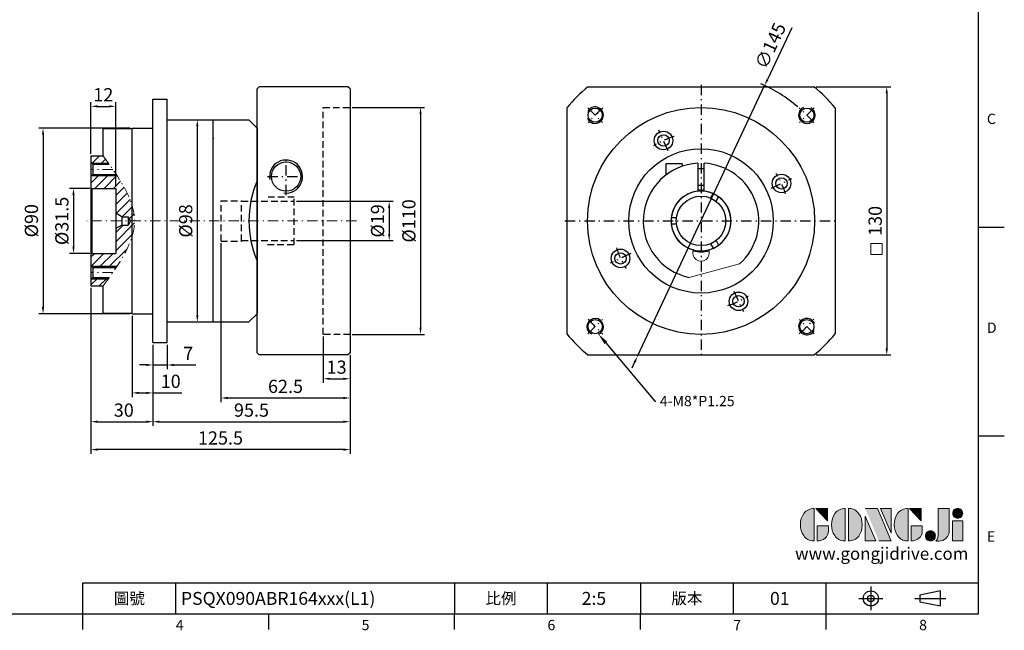
# Model space of a CAD drawing. Units: millimetres. Extents: x 0 to 1520, y 0 to 500.
# Drawn here: x 241 to 718, y 2 to 298 of the extents above; entities that cross this region are included whole.
import ezdxf
from ezdxf import colors
from ezdxf.entities.mleader import LeaderData, LeaderLine
from ezdxf.enums import TextEntityAlignment as Align
from ezdxf.math import Vec2, Vec3

# ---------------------------------------------------------------- set-up
doc = ezdxf.new("R2010")
doc.units = ezdxf.units.MM
for name, pattern in [('CENTER', [250, 100, -50, 50, -50]), ('CENTER2', [9.5, 5, -2, 0.5, -2]), ('HIDDEN2', [4.7625, 3.175, -1.5875])]:
    doc.linetypes.add(name, pattern=pattern)
for name, color, linetype in [('DIM', 4, 'Continuous'), ('Layer 1', 7, 'Continuous'), ('MAIN', 7, 'Continuous'), ('TXT', 4, 'Continuous')]:
    doc.layers.add(name, color=color, linetype=linetype)
for name, color, linetype, lineweight in [('中心', 3, 'CENTER2', 18), ('可見 (ISO)', 7, 'Continuous', 30), ('標註', 4, 'Continuous', 18)]:
    doc.layers.add(name, color=color, linetype=linetype, lineweight=lineweight)
doc.styles.add('ATTDEF', font='txt')
doc.styles.add('mytxt', font='txt.shx', dxfattribs={"bigfont": 'chineset.shx'})
doc.dimstyles.new('X1.6', dxfattribs={"dimscale": 1.6, "dimtxt": 4, "dimasz": 2, "dimexe": 1.25, "dimexo": 0.625, "dimgap": 1, "dimtad": 1, "dimdsep": 46, "dimtxsty": 'mytxt', "dimcen": 0, "dimclrd": 4, "dimclre": 4, "dimclrt": 4, "dimazin": 2, "dimtfac": 1, "dimtmove": 0, "dimatfit": 3, "dimfxl": 0, "dimarcsym": 0})

# ---------------------------------------------------------------- blocks, each defined once
blk = doc.blocks.new('*D5')
at = {"layer": 'Defpoints', "color": 0, "linetype": 'ByBlock'}
for p in [(275.64, 216.26), (266.7, 184.76), (275.64, 184.76)]:
    blk.add_point(p, dxfattribs=at)
at = {"layer": '標註', "color": 4, "linetype": 'ByBlock', "lineweight": -2}
for p, q in [((274.64, 216.26), (264.7, 216.26)), ((266.7, 213.06), (266.7, 187.96)), ((274.64, 184.76), (264.7, 184.76))]:
    blk.add_line(p, q, dxfattribs=at)
at = {"layer": '標註', "color": 4, "linetype": 'ByBlock'}
for points in [[(266.17, 213.06), (267.24, 213.06), (266.7, 216.26)], [(266.17, 187.96), (267.24, 187.96), (266.7, 184.76)]]:
    blk.add_solid(points, dxfattribs=at)
at = {"layer": '標註', "color": 4, "linetype": 'ByBlock', "insert": (261.9, 200.51), "char_height": 6.4, "attachment_point": 5, "rotation": 90, "style": 'mytxt'}
blk.add_mtext('%%C31.5', dxfattribs=at)
blk = doc.blocks.new('*D6')
at = {"layer": 'Defpoints', "color": 0, "linetype": 'ByBlock'}
for p in [(295.14, 245.51), (251.95, 155.51), (295.14, 155.51)]:
    blk.add_point(p, dxfattribs=at)
at = {"layer": '標註', "color": 4, "linetype": 'ByBlock', "lineweight": -2}
for p, q in [((294.14, 245.51), (249.95, 245.51)), ((251.95, 242.31), (251.95, 158.71)), ((294.14, 155.51), (249.95, 155.51))]:
    blk.add_line(p, q, dxfattribs=at)
at = {"layer": '標註', "color": 4, "linetype": 'ByBlock'}
for points in [[(251.42, 242.31), (252.48, 242.31), (251.95, 245.51)], [(251.42, 158.71), (252.48, 158.71), (251.95, 155.51)]]:
    blk.add_solid(points, dxfattribs=at)
at = {"layer": '標註', "color": 4, "linetype": 'ByBlock', "insert": (247.15, 200.61), "char_height": 6.4, "attachment_point": 5, "rotation": 90, "style": 'mytxt'}
blk.add_mtext('%%C90', dxfattribs=at)
blk = doc.blocks.new('*D7')
at = {"layer": 'Defpoints', "color": 0, "linetype": 'ByBlock'}
for p in [(287.14, 256.06), (275.14, 232.01), (287.14, 216.26)]:
    blk.add_point(p, dxfattribs=at)
at = {"layer": '標註', "color": 4, "linetype": 'ByBlock', "lineweight": -2}
for p, q in [((275.14, 233.01), (275.14, 258.06)), ((287.14, 217.26), (287.14, 258.06)), ((278.34, 256.06), (283.94, 256.06))]:
    blk.add_line(p, q, dxfattribs=at)
at = {"layer": '標註', "color": 4, "linetype": 'ByBlock'}
for points in [[(278.34, 256.6), (278.34, 255.53), (275.14, 256.06)], [(283.94, 256.6), (283.94, 255.53), (287.14, 256.06)]]:
    blk.add_solid(points, dxfattribs=at)
at = {"layer": '標註', "color": 4, "linetype": 'ByBlock', "insert": (281.14, 260.86), "char_height": 6.4, "attachment_point": 5, "style": 'mytxt'}
blk.add_mtext('12', dxfattribs=at)
blk = doc.blocks.new('*D8')
at = {"layer": 'Defpoints', "color": 0, "linetype": 'ByBlock'}
for p in [(275.14, 169.01), (305.14, 141.51), (305.14, 103.16)]:
    blk.add_point(p, dxfattribs=at)
at = {"layer": '標註', "color": 4, "linetype": 'ByBlock', "lineweight": -2}
for p, q in [((275.14, 168.01), (275.14, 101.16)), ((305.14, 140.51), (305.14, 101.16)), ((278.34, 103.16), (301.94, 103.16))]:
    blk.add_line(p, q, dxfattribs=at)
at = {"layer": '標註', "color": 4, "linetype": 'ByBlock'}
for points in [[(278.34, 103.69), (278.34, 102.62), (275.14, 103.16)], [(301.94, 103.69), (301.94, 102.62), (305.14, 103.16)]]:
    blk.add_solid(points, dxfattribs=at)
at = {"layer": '標註', "color": 4, "linetype": 'ByBlock', "insert": (291.06, 107.96), "char_height": 6.4, "attachment_point": 5, "style": 'mytxt'}
blk.add_mtext('30', dxfattribs=at)
blk = doc.blocks.new('*D9')
at = {"layer": 'Defpoints', "color": 0, "linetype": 'ByBlock'}
for p in [(295.14, 155.51), (305.14, 141.51), (305.14, 117.13)]:
    blk.add_point(p, dxfattribs=at)
at = {"layer": '標註', "color": 4, "linetype": 'ByBlock', "lineweight": -2}
for p, q in [((295.14, 154.51), (295.14, 115.13)), ((305.14, 140.51), (305.14, 115.13)), ((298.34, 117.13), (301.94, 117.13)), ((305.14, 117.13), (319.12, 117.13))]:
    blk.add_line(p, q, dxfattribs=at)
at = {"layer": '標註', "color": 4, "linetype": 'ByBlock'}
for points in [[(298.34, 117.66), (298.34, 116.6), (295.14, 117.13)], [(301.94, 117.66), (301.94, 116.6), (305.14, 117.13)]]:
    blk.add_solid(points, dxfattribs=at)
at = {"layer": '標註', "color": 4, "linetype": 'ByBlock', "insert": (313.78, 121.93), "char_height": 6.4, "attachment_point": 5, "style": 'mytxt'}
blk.add_mtext('10', dxfattribs=at)
blk = doc.blocks.new('*D10')
at = {"layer": 'Defpoints', "color": 0, "linetype": 'ByBlock'}
for p in [(305.14, 141.51), (312.14, 141.51), (312.14, 130.67)]:
    blk.add_point(p, dxfattribs=at)
at = {"layer": '標註', "color": 4, "linetype": 'ByBlock', "lineweight": -2}
for p, q in [((305.14, 140.51), (305.14, 128.67)), ((312.14, 140.51), (312.14, 128.67)), ((301.94, 130.67), (298.74, 130.67)), ((305.14, 130.67), (312.14, 130.67)), ((315.34, 130.67), (326.01, 130.67))]:
    blk.add_line(p, q, dxfattribs=at)
at = {"layer": '標註', "color": 4, "linetype": 'ByBlock'}
for points in [[(301.94, 131.2), (301.94, 130.14), (305.14, 130.67)], [(315.34, 131.2), (315.34, 130.14), (312.14, 130.67)]]:
    blk.add_solid(points, dxfattribs=at)
at = {"layer": '標註', "color": 4, "linetype": 'ByBlock', "insert": (322.28, 135.47), "char_height": 6.4, "attachment_point": 5, "style": 'mytxt'}
blk.add_mtext('7', dxfattribs=at)
blk = doc.blocks.new('*D11')
at = {"layer": 'Defpoints', "color": 0, "linetype": 'ByBlock'}
for p in [(387.64, 145.51), (400.64, 136.51), (400.64, 123.98)]:
    blk.add_point(p, dxfattribs=at)
at = {"layer": '標註', "color": 4, "linetype": 'ByBlock', "lineweight": -2}
for p, q in [((387.64, 144.51), (387.64, 121.98)), ((400.64, 135.51), (400.64, 121.98)), ((390.84, 123.98), (397.44, 123.98))]:
    blk.add_line(p, q, dxfattribs=at)
at = {"layer": '標註', "color": 4, "linetype": 'ByBlock'}
for points in [[(390.84, 124.51), (390.84, 123.45), (387.64, 123.98)], [(397.44, 124.51), (397.44, 123.45), (400.64, 123.98)]]:
    blk.add_solid(points, dxfattribs=at)
at = {"layer": '標註', "color": 4, "linetype": 'ByBlock', "insert": (394.14, 128.78), "char_height": 6.4, "attachment_point": 5, "style": 'mytxt'}
blk.add_mtext('13', dxfattribs=at)
blk = doc.blocks.new('*D12')
at = {"layer": 'Defpoints', "color": 0, "linetype": 'ByBlock'}
for p in [(338.14, 190.76), (400.64, 136.51), (400.64, 114.67)]:
    blk.add_point(p, dxfattribs=at)
at = {"layer": '標註', "color": 4, "linetype": 'ByBlock', "lineweight": -2}
for p, q in [((338.14, 189.76), (338.14, 112.67)), ((400.64, 135.51), (400.64, 112.67)), ((341.34, 114.67), (397.44, 114.67))]:
    blk.add_line(p, q, dxfattribs=at)
at = {"layer": '標註', "color": 4, "linetype": 'ByBlock'}
for points in [[(341.34, 115.2), (341.34, 114.13), (338.14, 114.67)], [(397.44, 115.2), (397.44, 114.13), (400.64, 114.67)]]:
    blk.add_solid(points, dxfattribs=at)
at = {"layer": '標註', "color": 4, "linetype": 'ByBlock', "insert": (369.39, 119.47), "char_height": 6.4, "attachment_point": 5, "style": 'mytxt'}
blk.add_mtext('62.5', dxfattribs=at)
blk = doc.blocks.new('*D13')
at = {"layer": 'Defpoints', "color": 0, "linetype": 'ByBlock'}
for p in [(305.14, 141.51), (400.64, 136.51), (400.64, 103.16)]:
    blk.add_point(p, dxfattribs=at)
at = {"layer": '標註', "color": 4, "linetype": 'ByBlock', "lineweight": -2}
for p, q in [((305.14, 140.51), (305.14, 101.16)), ((400.64, 135.51), (400.64, 101.16)), ((308.34, 103.16), (397.44, 103.16))]:
    blk.add_line(p, q, dxfattribs=at)
at = {"layer": '標註', "color": 4, "linetype": 'ByBlock'}
for points in [[(308.34, 103.69), (308.34, 102.62), (305.14, 103.16)], [(397.44, 103.69), (397.44, 102.62), (400.64, 103.16)]]:
    blk.add_solid(points, dxfattribs=at)
at = {"layer": '標註', "color": 4, "linetype": 'ByBlock', "insert": (352.89, 107.96), "char_height": 6.4, "attachment_point": 5, "style": 'mytxt'}
blk.add_mtext('95.5', dxfattribs=at)
blk = doc.blocks.new('*D14')
at = {"layer": 'Defpoints', "color": 0, "linetype": 'ByBlock'}
for p in [(275.14, 169.01), (400.64, 136.51), (275.14, 89.65)]:
    blk.add_point(p, dxfattribs=at)
at = {"layer": '標註', "color": 4, "linetype": 'ByBlock', "lineweight": -2}
for p, q in [((275.14, 168.01), (275.14, 87.65)), ((400.64, 135.51), (400.64, 87.65)), ((397.44, 89.65), (278.34, 89.65))]:
    blk.add_line(p, q, dxfattribs=at)
at = {"layer": '標註', "color": 4, "linetype": 'ByBlock'}
for points in [[(278.34, 90.18), (278.34, 89.12), (275.14, 89.65)], [(397.44, 90.18), (397.44, 89.12), (400.64, 89.65)]]:
    blk.add_solid(points, dxfattribs=at)
at = {"layer": '標註', "color": 4, "linetype": 'ByBlock', "insert": (337.89, 94.45), "char_height": 6.4, "attachment_point": 5, "style": 'mytxt'}
blk.add_mtext('125.5', dxfattribs=at)
blk = doc.blocks.new('*D15')
at = {"layer": 'Defpoints', "color": 0, "linetype": 'ByBlock'}
for p in [(323.14, 249.51), (323.14, 151.51), (326.67, 151.51)]:
    blk.add_point(p, dxfattribs=at)
at = {"layer": '標註', "color": 4, "linetype": 'ByBlock', "lineweight": -2}
for p, q in [((324.14, 249.51), (328.67, 249.51)), ((326.67, 246.31), (326.67, 154.71)), ((324.14, 151.51), (328.67, 151.51))]:
    blk.add_line(p, q, dxfattribs=at)
at = {"layer": '標註', "color": 4, "linetype": 'ByBlock'}
for points in [[(326.13, 246.31), (327.2, 246.31), (326.67, 249.51)], [(326.13, 154.71), (327.2, 154.71), (326.67, 151.51)]]:
    blk.add_solid(points, dxfattribs=at)
at = {"layer": '標註', "color": 4, "linetype": 'ByBlock', "insert": (321.87, 200.51), "char_height": 6.4, "attachment_point": 5, "rotation": 90, "style": 'mytxt'}
blk.add_mtext('%%C98', dxfattribs=at)
blk = doc.blocks.new('*D16')
at = {"layer": 'Defpoints', "color": 0, "linetype": 'ByBlock'}
for p in [(373.64, 210.01), (373.64, 191.01), (419.59, 191.01)]:
    blk.add_point(p, dxfattribs=at)
at = {"layer": '標註', "color": 4, "linetype": 'ByBlock', "lineweight": -2}
for p, q in [((374.64, 210.01), (421.59, 210.01)), ((419.59, 206.81), (419.59, 194.21)), ((374.64, 191.01), (421.59, 191.01))]:
    blk.add_line(p, q, dxfattribs=at)
at = {"layer": '標註', "color": 4, "linetype": 'ByBlock'}
for points in [[(419.06, 206.81), (420.13, 206.81), (419.59, 210.01)], [(419.06, 194.21), (420.13, 194.21), (419.59, 191.01)]]:
    blk.add_solid(points, dxfattribs=at)
at = {"layer": '標註', "color": 4, "linetype": 'ByBlock', "insert": (414.79, 200.51), "char_height": 6.4, "attachment_point": 5, "rotation": 90, "style": 'mytxt'}
blk.add_mtext('%%C19', dxfattribs=at)
blk = doc.blocks.new('*D17')
at = {"layer": 'Defpoints', "color": 0, "linetype": 'ByBlock'}
for p in [(400.64, 255.51), (400.64, 145.51), (434.76, 145.51)]:
    blk.add_point(p, dxfattribs=at)
at = {"layer": '標註', "color": 4, "linetype": 'ByBlock', "lineweight": -2}
for p, q in [((401.64, 255.51), (436.76, 255.51)), ((434.76, 252.31), (434.76, 148.71)), ((401.64, 145.51), (436.76, 145.51))]:
    blk.add_line(p, q, dxfattribs=at)
at = {"layer": '標註', "color": 4, "linetype": 'ByBlock'}
for points in [[(434.23, 252.31), (435.3, 252.31), (434.76, 255.51)], [(434.23, 148.71), (435.3, 148.71), (434.76, 145.51)]]:
    blk.add_solid(points, dxfattribs=at)
at = {"layer": '標註', "color": 4, "linetype": 'ByBlock', "insert": (429.96, 200.51), "char_height": 6.4, "attachment_point": 5, "rotation": 90, "style": 'mytxt'}
blk.add_mtext('%%C110', dxfattribs=at)
blk = doc.blocks.new('*D18')
at = {"layer": 'Defpoints', "color": 0, "linetype": 'ByBlock'}
for p in [(625.39, 265.51), (625.39, 135.51), (660.58, 135.51)]:
    blk.add_point(p, dxfattribs=at)
at = {"layer": '標註', "color": 4, "linetype": 'ByBlock', "lineweight": -2}
for p, q in [((626.39, 265.51), (662.58, 265.51)), ((660.58, 262.31), (660.58, 138.71)), ((626.39, 135.51), (662.58, 135.51))]:
    blk.add_line(p, q, dxfattribs=at)
at = {"layer": '標註', "color": 4, "linetype": 'ByBlock'}
for points in [[(660.04, 262.31), (661.11, 262.31), (660.58, 265.51)], [(660.04, 138.71), (661.11, 138.71), (660.58, 135.51)]]:
    blk.add_solid(points, dxfattribs=at)
at = {"layer": '標註', "color": 4, "linetype": 'ByBlock', "insert": (655.78, 200.51), "char_height": 6.4, "attachment_point": 5, "rotation": 90, "style": 'mytxt'}
blk.add_mtext('130', dxfattribs=at)
blk = doc.blocks.new('*D19')
at = {"layer": 'Defpoints', "color": 0, "linetype": 'ByBlock'}
for p in [(601.4, 266.15), (539.83, 134.87)]:
    blk.add_point(p, dxfattribs=at)
at = {"layer": '標註', "color": 4, "linetype": 'ByBlock', "lineweight": -2}
for p, q in [((614.54, 294.16), (602.76, 269.05)), ((539.83, 134.87), (601.4, 266.15)), ((538.48, 131.98), (537.12, 129.08))]:
    blk.add_line(p, q, dxfattribs=at)
blk.add_arc((570.62, 200.51), 72.5, 49.7425, 66.4541, dxfattribs=at)
at = {"layer": '標註', "color": 4, "linetype": 'ByBlock'}
for points in [[(602.28, 269.28), (603.25, 268.82), (601.4, 266.15)], [(537.99, 132.2), (538.96, 131.75), (539.83, 134.87)]]:
    blk.add_solid(points, dxfattribs=at)
at = {"layer": '標註', "color": 4, "linetype": 'ByBlock', "insert": (604.98, 285.09), "char_height": 6.4, "attachment_point": 5, "rotation": 64.8735, "style": 'mytxt'}
blk.add_mtext('∅145', dxfattribs=at)
blk = doc.blocks.new('block 2')
at = {"layer": 'Layer 1'}
h = blk.add_hatch(color=156, dxfattribs=at)
h.dxf.hatch_style = 2
edge = h.paths.add_edge_path()
edge.add_spline(control_points=[(206.71, 249.95), (206.71, 252.39), (207.32, 254.41), (208.54, 256.02), (209.9, 257.78), (211.76, 258.67), (214.12, 258.67), (214.12, 258.67), (214.12, 241.24), (214.12, 241.24), (214.12, 241.24), (213.58, 241.24), (213.58, 241.24), (211.47, 241.24), (209.76, 242.19), (208.45, 244.1), (207.29, 245.79), (206.71, 247.74), (206.71, 249.95)], knot_values=[0, 0, 0, 0, 1, 1, 1, 2, 2, 2, 3, 3, 3, 4, 4, 4, 5, 5, 5, 6, 6, 6, 6], degree=3, periodic=0)
h = blk.add_hatch(color=156, dxfattribs=at)
h.dxf.hatch_style = 2
h.paths.add_polyline_path([(221.19, 258.67), (221.19, 252.1), (214.92, 258.67)])
h = blk.add_hatch(color=156, dxfattribs=at)
h.dxf.hatch_style = 2
edge = h.paths.add_edge_path()
edge.add_spline(control_points=[(223.34, 249.95), (223.34, 252.39), (223.95, 254.41), (225.17, 256.02), (226.53, 257.78), (228.39, 258.67), (230.75, 258.67), (230.75, 258.67), (230.75, 241.24), (230.75, 241.24), (230.75, 241.24), (230.2, 241.24), (230.2, 241.24), (228.07, 241.24), (226.35, 242.19), (225.06, 244.1), (223.91, 245.78), (223.34, 247.73), (223.34, 249.95)], knot_values=[0, 0, 0, 0, 1, 1, 1, 2, 2, 2, 3, 3, 3, 4, 4, 4, 5, 5, 5, 6, 6, 6, 6], degree=3, periodic=0)
h = blk.add_hatch(color=156, dxfattribs=at)
h.dxf.hatch_style = 2
edge = h.paths.add_edge_path()
edge.add_spline(control_points=[(232.38, 258.67), (232.38, 258.67), (232.93, 258.67), (232.93, 258.67), (235.03, 258.67), (236.74, 257.72), (238.05, 255.81), (239.21, 254.12), (239.79, 252.17), (239.79, 249.95), (239.79, 247.51), (239.18, 245.49), (237.96, 243.89), (236.6, 242.12), (234.74, 241.24), (232.38, 241.24), (232.38, 241.24), (232.38, 258.67), (232.38, 258.67)], knot_values=[0, 0, 0, 0, 1, 1, 1, 2, 2, 2, 3, 3, 3, 4, 4, 4, 5, 5, 5, 6, 6, 6, 6], degree=3, periodic=0)
h = blk.add_hatch(color=156, dxfattribs=at)
h.dxf.hatch_style = 2
edge = h.paths.add_edge_path()
edge.add_spline(control_points=[(241.44, 258.67), (241.44, 258.67), (247.98, 258.67), (247.98, 258.67), (248.74, 257.05), (255.32, 241.24), (255.32, 241.24), (255.32, 241.24), (248.78, 241.24), (248.78, 241.24)], knot_values=[0, 0, 0, 0, 0.352778, 0.352778, 0.352778, 0.705556, 0.705556, 0.705556, 1.058333, 1.058333, 1.058333, 1.058333], degree=3, periodic=0)
edge.add_line((248.78, 241.24), (241.44, 258.67))
h = blk.add_hatch(color=156, dxfattribs=at)
h.dxf.hatch_style = 2
h.paths.add_polyline_path([(255.32, 258.67), (255.32, 245.36), (249.6, 258.67)])
h = blk.add_hatch(color=156, dxfattribs=at)
h.dxf.hatch_style = 2
edge = h.paths.add_edge_path()
edge.add_spline(control_points=[(256.94, 249.95), (256.94, 252.39), (257.55, 254.41), (258.77, 256.02), (260.13, 257.78), (261.99, 258.67), (264.35, 258.67), (264.35, 258.67), (264.35, 241.24), (264.35, 241.24), (264.35, 241.24), (263.8, 241.24), (263.8, 241.24), (261.7, 241.24), (259.99, 242.19), (258.68, 244.1), (257.52, 245.79), (256.94, 247.74), (256.94, 249.95)], knot_values=[0, 0, 0, 0, 1, 1, 1, 2, 2, 2, 3, 3, 3, 4, 4, 4, 5, 5, 5, 6, 6, 6, 6], degree=3, periodic=0)
h = blk.add_hatch(color=156, dxfattribs=at)
h.dxf.hatch_style = 2
h.paths.add_polyline_path([(271.42, 258.67), (271.42, 252.1), (265.15, 258.67)])
h = blk.add_hatch(color=156, dxfattribs=at)
h.dxf.hatch_style = 2
edge = h.paths.add_edge_path()
edge.add_spline(control_points=[(279.19, 241.24), (279.6, 241.56), (279.91, 241.96), (280.11, 242.43), (280.32, 242.9), (280.42, 243.42), (280.42, 243.98), (280.42, 243.98), (280.42, 258.67), (280.42, 258.67), (280.42, 258.67), (286.42, 258.67), (286.42, 258.67), (286.42, 258.67), (286.42, 246.68), (286.42, 246.68), (286.42, 245.22), (285.86, 243.93), (284.76, 242.81), (283.65, 241.69), (282.37, 241.12), (280.93, 241.12), (280.64, 241.12), (280.35, 241.13), (280.06, 241.15), (279.77, 241.16), (279.48, 241.19), (279.19, 241.24)], knot_values=[0, 0, 0, 0, 1, 1, 1, 2, 2, 2, 3, 3, 3, 4, 4, 4, 5, 5, 5, 6, 6, 6, 7, 7, 7, 8, 8, 8, 9, 9, 9, 9], degree=3, periodic=0)
h = blk.add_hatch(color=156, dxfattribs=at)
h.dxf.hatch_style = 2
edge = h.paths.add_edge_path()
edge.add_spline(control_points=[(293.62, 256.03), (293.62, 255.21), (293.36, 254.57), (292.84, 254.1), (292.32, 253.63), (291.7, 253.4), (290.98, 253.4), (290.25, 253.4), (289.62, 253.63), (289.1, 254.1), (288.58, 254.57), (288.32, 255.22), (288.32, 256.06), (288.32, 256.92), (288.58, 257.57), (289.09, 258.02), (289.6, 258.47), (290.23, 258.7), (290.98, 258.7), (291.7, 258.7), (292.32, 258.46), (292.84, 257.99), (293.36, 257.53), (293.62, 256.87), (293.62, 256.03)], knot_values=[0, 0, 0, 0, 1, 1, 1, 2, 2, 2, 3, 3, 3, 4, 4, 4, 5, 5, 5, 6, 6, 6, 7, 7, 7, 8, 8, 8, 8], degree=3, periodic=0)
h = blk.add_hatch(color=156, dxfattribs=at)
h.dxf.hatch_style = 2
h.paths.add_polyline_path([(241.44, 254.52), (247.15, 241.24), (241.44, 241.24)])
h = blk.add_hatch(color=156, dxfattribs=at)
h.dxf.hatch_style = 2
edge = h.paths.add_edge_path()
edge.add_spline(control_points=[(215.75, 249.38), (215.75, 249.38), (221.74, 249.38), (221.74, 249.38), (221.74, 249.38), (221.74, 246.67), (221.74, 246.67), (221.74, 245.03), (221.14, 243.7), (219.93, 242.68), (218.81, 241.72), (217.41, 241.24), (215.75, 241.24), (215.75, 241.24), (215.75, 249.38), (215.75, 249.38)], knot_values=[0, 0, 0, 0, 1, 1, 1, 2, 2, 2, 3, 3, 3, 4, 4, 4, 5, 5, 5, 5], degree=3, periodic=0)
h = blk.add_hatch(color=156, dxfattribs=at)
h.dxf.hatch_style = 2
edge = h.paths.add_edge_path()
edge.add_spline(control_points=[(265.97, 249.38), (265.97, 249.38), (271.97, 249.38), (271.97, 249.38), (271.97, 249.38), (271.97, 246.67), (271.97, 246.67), (271.97, 245.03), (271.36, 243.7), (270.16, 242.68), (269.03, 241.72), (267.63, 241.24), (265.97, 241.24), (265.97, 241.24), (265.97, 249.38), (265.97, 249.38)], knot_values=[0, 0, 0, 0, 1, 1, 1, 2, 2, 2, 3, 3, 3, 4, 4, 4, 5, 5, 5, 5], degree=3, periodic=0)
h = blk.add_hatch(color=156, dxfattribs=at)
h.dxf.hatch_style = 2
h.paths.add_polyline_path([(288.18, 252.09), (293.79, 252.09), (293.79, 241.35), (288.18, 241.35)])
h = blk.add_hatch(color=156, dxfattribs=at)
h.dxf.hatch_style = 2
edge = h.paths.add_edge_path()
edge.add_spline(control_points=[(279, 243.96), (279, 243.18), (278.76, 242.54), (278.27, 242.05), (277.78, 241.57), (277.14, 241.32), (276.35, 241.32), (275.57, 241.32), (274.93, 241.57), (274.44, 242.05), (273.95, 242.54), (273.7, 243.19), (273.7, 243.98), (273.7, 244.77), (273.95, 245.4), (274.44, 245.89), (274.93, 246.38), (275.57, 246.62), (276.35, 246.62), (277.14, 246.62), (277.78, 246.38), (278.27, 245.89), (278.76, 245.4), (279, 244.76), (279, 243.96)], knot_values=[0, 0, 0, 0, 1, 1, 1, 2, 2, 2, 3, 3, 3, 4, 4, 4, 5, 5, 5, 6, 6, 6, 7, 7, 7, 8, 8, 8, 8], degree=3, periodic=0)
at = {"layer": 'Layer 1', "color": 156, "lineweight": 0}
for points in [[(221.19, 258.67), (221.19, 252.1), (214.92, 258.67), (221.19, 258.67)], [(255.32, 258.67), (255.32, 245.36), (249.6, 258.67), (255.32, 258.67)], [(271.42, 258.67), (271.42, 252.1), (265.15, 258.67), (271.42, 258.67)], [(241.44, 254.52), (247.15, 241.24), (241.44, 241.24), (241.44, 254.52)], [(288.18, 252.09), (293.79, 252.09), (293.79, 241.35), (288.18, 241.35), (288.18, 252.09)]]:
    blk.add_lwpolyline(points, dxfattribs=at)
for points, knots in [([(206.71, 249.95), (206.71, 252.39), (207.32, 254.41), (208.54, 256.02), (209.9, 257.78), (211.76, 258.67), (214.12, 258.67), (214.12, 258.67), (214.12, 241.24), (214.12, 241.24), (214.12, 241.24), (213.58, 241.24), (213.58, 241.24), (211.47, 241.24), (209.76, 242.19), (208.45, 244.1), (207.29, 245.79), (206.71, 247.74), (206.71, 249.95)], [0, 0, 0, 0, 1, 1, 1, 2, 2, 2, 3, 3, 3, 4, 4, 4, 5, 5, 5, 6, 6, 6, 6]), ([(223.34, 249.95), (223.34, 252.39), (223.95, 254.41), (225.17, 256.02), (226.53, 257.78), (228.39, 258.67), (230.75, 258.67), (230.75, 258.67), (230.75, 241.24), (230.75, 241.24), (230.75, 241.24), (230.2, 241.24), (230.2, 241.24), (228.07, 241.24), (226.35, 242.19), (225.06, 244.1), (223.91, 245.78), (223.34, 247.73), (223.34, 249.95)], [0, 0, 0, 0, 1, 1, 1, 2, 2, 2, 3, 3, 3, 4, 4, 4, 5, 5, 5, 6, 6, 6, 6]), ([(232.38, 258.67), (232.38, 258.67), (232.93, 258.67), (232.93, 258.67), (235.03, 258.67), (236.74, 257.72), (238.05, 255.81), (239.21, 254.12), (239.79, 252.17), (239.79, 249.95), (239.79, 247.51), (239.18, 245.49), (237.96, 243.89), (236.6, 242.12), (234.74, 241.24), (232.38, 241.24), (232.38, 241.24), (232.38, 258.67), (232.38, 258.67)], [0, 0, 0, 0, 1, 1, 1, 2, 2, 2, 3, 3, 3, 4, 4, 4, 5, 5, 5, 6, 6, 6, 6]), ([(241.44, 258.67), (241.44, 258.67), (247.98, 258.67), (247.98, 258.67), (248.74, 257.05), (255.32, 241.24), (255.32, 241.24), (255.32, 241.24), (248.78, 241.24), (248.78, 241.24)], [0, 0, 0, 0, 1, 1, 1, 2, 2, 2, 3, 3, 3, 3]), ([(256.94, 249.95), (256.94, 252.39), (257.55, 254.41), (258.77, 256.02), (260.13, 257.78), (261.99, 258.67), (264.35, 258.67), (264.35, 258.67), (264.35, 241.24), (264.35, 241.24), (264.35, 241.24), (263.8, 241.24), (263.8, 241.24), (261.7, 241.24), (259.99, 242.19), (258.68, 244.1), (257.52, 245.79), (256.94, 247.74), (256.94, 249.95)], [0, 0, 0, 0, 1, 1, 1, 2, 2, 2, 3, 3, 3, 4, 4, 4, 5, 5, 5, 6, 6, 6, 6]), ([(279.19, 241.24), (279.6, 241.56), (279.91, 241.96), (280.11, 242.43), (280.32, 242.9), (280.42, 243.42), (280.42, 243.98), (280.42, 243.98), (280.42, 258.67), (280.42, 258.67), (280.42, 258.67), (286.42, 258.67), (286.42, 258.67), (286.42, 258.67), (286.42, 246.68), (286.42, 246.68), (286.42, 245.22), (285.86, 243.93), (284.76, 242.81), (283.65, 241.69), (282.37, 241.12), (280.93, 241.12), (280.64, 241.12), (280.35, 241.13), (280.06, 241.15), (279.77, 241.16), (279.48, 241.19), (279.19, 241.24)], [0, 0, 0, 0, 1, 1, 1, 2, 2, 2, 3, 3, 3, 4, 4, 4, 5, 5, 5, 6, 6, 6, 7, 7, 7, 8, 8, 8, 9, 9, 9, 9]), ([(293.62, 256.03), (293.62, 255.21), (293.36, 254.57), (292.84, 254.1), (292.32, 253.63), (291.7, 253.4), (290.98, 253.4), (290.25, 253.4), (289.62, 253.63), (289.1, 254.1), (288.58, 254.57), (288.32, 255.22), (288.32, 256.06), (288.32, 256.92), (288.58, 257.57), (289.09, 258.02), (289.6, 258.47), (290.23, 258.7), (290.98, 258.7), (291.7, 258.7), (292.32, 258.46), (292.84, 257.99), (293.36, 257.53), (293.62, 256.87), (293.62, 256.03)], [0, 0, 0, 0, 1, 1, 1, 2, 2, 2, 3, 3, 3, 4, 4, 4, 5, 5, 5, 6, 6, 6, 7, 7, 7, 8, 8, 8, 8]), ([(215.75, 249.38), (215.75, 249.38), (221.74, 249.38), (221.74, 249.38), (221.74, 249.38), (221.74, 246.67), (221.74, 246.67), (221.74, 245.03), (221.14, 243.7), (219.93, 242.68), (218.81, 241.72), (217.41, 241.24), (215.75, 241.24), (215.75, 241.24), (215.75, 249.38), (215.75, 249.38)], [0, 0, 0, 0, 1, 1, 1, 2, 2, 2, 3, 3, 3, 4, 4, 4, 5, 5, 5, 5]), ([(265.97, 249.38), (265.97, 249.38), (271.97, 249.38), (271.97, 249.38), (271.97, 249.38), (271.97, 246.67), (271.97, 246.67), (271.97, 245.03), (271.36, 243.7), (270.16, 242.68), (269.03, 241.72), (267.63, 241.24), (265.97, 241.24), (265.97, 241.24), (265.97, 249.38), (265.97, 249.38)], [0, 0, 0, 0, 1, 1, 1, 2, 2, 2, 3, 3, 3, 4, 4, 4, 5, 5, 5, 5]), ([(279, 243.96), (279, 243.18), (278.76, 242.54), (278.27, 242.05), (277.78, 241.57), (277.14, 241.32), (276.35, 241.32), (275.57, 241.32), (274.93, 241.57), (274.44, 242.05), (273.95, 242.54), (273.7, 243.19), (273.7, 243.98), (273.7, 244.77), (273.95, 245.4), (274.44, 245.89), (274.93, 246.38), (275.57, 246.62), (276.35, 246.62), (277.14, 246.62), (277.78, 246.38), (278.27, 245.89), (278.76, 245.4), (279, 244.76), (279, 243.96)], [0, 0, 0, 0, 1, 1, 1, 2, 2, 2, 3, 3, 3, 4, 4, 4, 5, 5, 5, 6, 6, 6, 7, 7, 7, 8, 8, 8, 8])]:
    blk.add_open_spline(points, degree=3, knots=knots, dxfattribs=at)
blk = doc.blocks.new('GJA420')
at = {"color": 0}
for p, q in [((275, 0), (275, 192)), ((275, 75), (280, 75)), ((275, 34.5), (280, 34.5)), ((101.5, 6), (275, 6)), ((101.5, 0), (101.5, 6)), ((119.5, 0), (119.5, 6)), ((173.5, 6), (173.5, 0)), ((173.5, 6), (173.5, 0)), ((191.5, 0), (191.5, 6)), ((209.5, 6), (209.5, 0)), ((209.5, 6), (209.5, 0)), ((227.5, 6), (227.5, 0)), ((245.5, 0), (245.5, 6)), ((0, 0), (275, 0)), ((101.5, -3), (101.5, 0)), ((137.5, -3), (137.5, 0)), ((173.5, -3), (173.5, 0)), ((209.5, -3), (209.5, 0)), ((245.5, -3), (245.5, 0))]:
    blk.add_line(p, q, dxfattribs=at)
at = {"color": 1, "linetype": 'CENTER', "ltscale": 2}
for p, q in [((254.15, 5.3), (254.15, 0.7)), ((251.85, 3), (256.45, 3)), ((262.65, 3), (268.65, 3))]:
    blk.add_line(p, q, dxfattribs=at)
at = {"color": 0}
blk.add_lwpolyline([(263.65, 3.65), (263.65, 2.35), (267.65, 1.54), (267.65, 4.46)], close=True, dxfattribs=at)
for radius in [1.46, 0.645]:
    blk.add_circle((254.15, 3), radius, dxfattribs=at)
at = {"layer": 'DIM'}
blk.add_line((199.5, 0), (199.5, 0), dxfattribs=at)
at = {"layer": 'MAIN', "xscale": 0.3616442767764058, "yscale": 0.3616442767764058, "zscale": 0.3616442767764058}
blk.add_blockref('block 2', (165.75, -73.1), dxfattribs=at)
at = {"color": 0}
for s, p in [('C', (276.63, 95)), ('D', (276.63, 54.5)), ('E', (276.63, 14)), ('4', (119.5, -3.16)), ('5', (155.5, -3.16)), ('6', (191.5, -3.16)), ('7', (227.5, -3.16)), ('8', (263.5, -3.16))]:
    blk.add_text(s, height=2, dxfattribs=at).set_placement(p)
at = {"color": 0, "char_height": 2.2, "attachment_point": 5}
for s, insert, width in [('\\f標楷體|b0|i0|c136|p65;圖號', (110.5, 3), 7), ('{\\fDFKai-SB|b0|i0|c136|p65;比例}', (182.5, 3), 7), ('\\f標楷體|b0|i0|c136|p65;版本', (218.5, 3), 8)]:
    blk.add_mtext(s, dxfattribs=dict(at, insert=insert, width=width))
at = {"color": 4, "style": 'ATTDEF'}
blk.add_attdef('料號', text='', height=2.5, dxfattribs=at).set_placement((120.5, 3), align=Align.MIDDLE_LEFT)
for tag, p in [('比例', (200.5, 3)), ('版本', (236.5, 3))]:
    blk.add_attdef(tag, text='', height=2.5, dxfattribs=at).set_placement(p, align=Align.MIDDLE_CENTER)
at = {"layer": 'TXT', "color": 0, "insert": (256.25, 11.68), "char_height": 2.4, "width": 29.3258, "attachment_point": 5}
blk.add_mtext('{\\fTimes New Roman|b0|i0|c0|p18;\\C256;www.gongjidrive.com}', dxfattribs=at)

msp = doc.modelspace()

# ---------------------------------------------------------------- hatches: boundary and pattern name
at = {"layer": 'DIM'}
h = msp.add_hatch(dxfattribs=at)
h.set_pattern_fill('ANSI31', color=256, angle=180)
h.set_pattern_definition([(225, (396.663, 394.2597), (2.245064, -2.245064), [])])
h.paths.add_polyline_path([(303.426, 224.066), (307.76, 224.066), (307.76, 221.066), (303.426, 221.066)], flags=24)
h.paths.add_polyline_path([(312.78, 224.066), (319.113, 224.066), (319.113, 221.066), (312.78, 221.066)], flags=24)
h.paths.add_polyline_path([(281.652, 231.306), (281.143, 232.014), (275.143, 232.014), (275.143, 228.973), (275.601, 228.514), (283.649, 228.514), (283.174, 229.183), (282.668, 229.891), (282.16, 230.598)])
h.paths.add_polyline_path([(296.242, 200.514), (296.242, 200.868), (296.219, 201.576), (296.174, 202.284), (296.108, 202.992), (296.021, 203.7), (295.913, 204.407), (295.785, 205.115), (295.637, 205.823), (295.471, 206.531), (295.286, 207.239), (295.083, 207.947), (294.862, 208.655), (294.625, 209.362), (294.371, 210.07), (294.101, 210.778), (293.815, 211.486), (293.515, 212.194), (293.201, 212.902), (292.872, 213.61), (292.53, 214.317), (292.175, 215.025), (291.808, 215.733), (291.43, 216.441), (291.039, 217.149), (290.638, 217.857), (290.227, 218.565), (289.806, 219.273), (289.376, 219.98), (288.937, 220.688), (288.489, 221.396), (288.034, 222.104), (287.767, 222.514), (275.601, 222.514), (275.143, 222.056), (275.143, 216.764), (275.643, 216.264), (287.143, 216.264), (287.143, 204.246), (290.143, 202.514), (293.143, 202.514), (294.298, 200.514)])
h.paths.add_polyline_path([(287.767, 178.514), (288.034, 178.924), (288.489, 179.632), (288.937, 180.34), (289.376, 181.048), (289.806, 181.756), (290.227, 182.464), (290.638, 183.171), (291.039, 183.879), (291.43, 184.587), (291.808, 185.295), (292.175, 186.003), (292.53, 186.711), (292.872, 187.419), (293.201, 188.126), (293.515, 188.834), (293.815, 189.542), (294.101, 190.25), (294.371, 190.958), (294.625, 191.666), (294.862, 192.374), (295.083, 193.082), (295.286, 193.789), (295.471, 194.497), (295.637, 195.205), (295.785, 195.913), (295.913, 196.621), (296.021, 197.329), (296.108, 198.037), (296.174, 198.744), (296.219, 199.452), (296.242, 200.16), (296.242, 200.514), (294.298, 200.514), (293.143, 198.514), (290.143, 198.514), (287.143, 196.782), (287.143, 184.764), (275.643, 184.764), (275.143, 184.264), (275.143, 178.973), (275.601, 178.514)])
h.paths.add_polyline_path([(283.174, 171.846), (283.65, 172.514), (275.602, 172.514), (275.143, 172.056), (275.143, 169.014), (281.143, 169.014), (281.652, 169.722), (282.16, 170.43), (282.668, 171.138)])

# ---------------------------------------------------------------- linework, layer by layer
at = {"color": 0, "linetype": 'Continuous'}
for p, q in [((356.643, 265.514), (355.643, 264.514)), ((355.643, 136.514), (355.643, 264.514)), ((399.643, 265.514), (356.643, 265.514)), ((400.643, 264.514), (399.643, 265.514)), ((400.643, 264.514), (400.643, 136.514)), ((515.848, 265.514), (625.392, 265.514)), ((505.62, 255.286), (505.62, 145.742)), ((635.62, 255.286), (635.62, 145.742)), ((356.643, 135.514), (355.643, 136.514)), ((399.643, 135.514), (356.643, 135.514)), ((400.643, 136.514), (399.643, 135.514)), ((515.848, 135.514), (625.392, 135.514))]:
    msp.add_line(p, q, dxfattribs=at)
at = {"color": 3, "linetype": 'CENTER2'}
for p, q in [((570.62, 266.514), (570.62, 134.514)), ((504.62, 200.514), (636.62, 200.514))]:
    msp.add_line(p, q, dxfattribs=at)
at = {"color": 0, "lineweight": 25}
for p, q in [((305.143, 141.514), (305.143, 259.514)), ((305.143, 259.514), (312.143, 259.514)), ((312.143, 141.514), (312.143, 259.514)), ((312.143, 249.514), (334.143, 249.514)), ((334.143, 249.514), (334.143, 151.514)), ((334.143, 249.514), (351.643, 249.514)), ((334.143, 249.514), (334.143, 151.514)), ((355.643, 245.514), (351.643, 249.514)), ((281.143, 232.014), (281.143, 245.264)), ((281.143, 245.264), (295.143, 245.264)), ((295.143, 155.514), (295.143, 245.514)), ((295.143, 245.514), (305.143, 245.514)), ((275.143, 232.014), (275.143, 169.014)), ((275.143, 232.014), (281.143, 232.014)), ((276.143, 227.973), (275.143, 228.973)), ((276.143, 227.973), (276.143, 224.335)), ((276.143, 227.973), (284.033, 227.973)), ((276.143, 224.335), (276.143, 223.056)), ((276.143, 223.056), (275.143, 222.056)), ((276.143, 223.056), (287.412, 223.056)), ((275.643, 216.264), (275.143, 216.764)), ((275.643, 216.264), (275.643, 184.764)), ((275.643, 216.264), (287.143, 216.264)), ((287.143, 216.264), (287.143, 212.814)), ((287.143, 212.814), (287.143, 188.214)), ((290.143, 202.514), (287.143, 204.246)), ((290.143, 202.514), (290.143, 198.514)), ((290.143, 202.514), (293.143, 202.514)), ((293.143, 202.514), (293.143, 198.514)), ((294.298, 200.514), (293.143, 202.514)), ((294.298, 200.514), (293.143, 198.514)), ((290.143, 198.514), (287.143, 196.782)), ((290.143, 198.514), (293.143, 198.514)), ((287.143, 188.214), (287.143, 184.764)), ((275.643, 184.764), (275.143, 184.264)), ((275.643, 184.764), (287.143, 184.764)), ((276.143, 177.973), (275.143, 178.973)), ((276.143, 177.973), (276.143, 174.335)), ((276.143, 177.973), (287.412, 177.973)), ((276.143, 173.056), (275.143, 172.056)), ((276.143, 174.335), (276.143, 173.056)), ((276.143, 173.056), (284.033, 173.056)), ((275.143, 169.014), (281.143, 169.014)), ((281.143, 155.764), (281.143, 169.014)), ((281.143, 155.764), (295.143, 155.764)), ((295.143, 155.514), (305.143, 155.514)), ((355.643, 155.514), (351.643, 151.514)), ((312.143, 151.514), (334.143, 151.514)), ((334.143, 151.514), (351.643, 151.514)), ((305.143, 141.514), (312.143, 141.514))]:
    msp.add_line(p, q, dxfattribs=at)
at = {"color": 1, "linetype": 'HIDDEN2'}
for p, q in [((387.643, 145.514), (387.643, 255.514)), ((387.643, 255.514), (400.643, 255.514)), ((338.143, 190.764), (338.143, 210.264)), ((338.143, 210.264), (348.143, 210.264)), ((348.143, 190.764), (348.143, 210.264)), ((348.143, 210.014), (373.643, 210.014)), ((338.143, 190.764), (348.143, 190.764)), ((348.143, 191.014), (373.643, 191.014)), ((400.643, 145.514), (387.643, 145.514))]:
    msp.add_line(p, q, dxfattribs=at)
at = {"color": 0, "linetype": 'CENTER2'}
for p, q in [((515.819, 255.315), (522.89, 248.244)), ((625.421, 255.315), (618.349, 248.244)), ((554.772, 234.501), (550.123, 244.47)), ((369.643, 213.014), (369.643, 231.014)), ((360.643, 222.014), (378.643, 222.014)), ((604.606, 216.362), (614.576, 221.011)), ((536.633, 184.666), (526.664, 180.017)), ((586.468, 166.528), (591.117, 156.558)), ((515.819, 145.713), (522.89, 152.784)), ((625.421, 145.713), (618.349, 152.784))]:
    msp.add_line(p, q, dxfattribs=at)
for p, q in [((355.643, 245.514), (355.643, 155.514)), ((561.52, 228.255), (553.59, 228.255)), ((553.59, 228.255), (553.59, 222.74)), ((561.52, 228.255), (561.52, 226.994)), ((569.12, 228.474), (569.12, 214.936)), ((572.12, 225.705), (569.12, 225.705)), ((572.12, 214.936), (572.12, 228.474)), ((572.12, 217.705), (569.12, 217.705)), ((575.274, 211.575), (576.532, 213.754)), ((577.872, 210.075), (579.13, 212.254)), ((558.714, 202.014), (556.198, 202.014)), ((558.714, 199.014), (556.198, 199.014)), ((577.872, 190.953), (579.13, 188.774)), ((545.389, 188.372), (545.356, 188.353)), ((575.274, 189.453), (576.532, 187.274)), ((547.456, 184.716), (547.489, 184.735))]:
    msp.add_line(p, q)
at = {"color": 62}
for p, q in [((334.143, 241.014), (334.643, 240.514)), ((355.643, 224.014), (355.643, 177.014))]:
    msp.add_line(p, q, dxfattribs=at)
at = {"color": 0, "linetype": 'Continuous'}
for centre, radius in [((570.62, 200.514), 55), ((519.355, 251.779), 3.425), ((621.885, 251.779), 3.425), ((552.447, 239.485), 4.5), ((552.447, 239.485), 2.75), ((570.62, 200.514), 35), ((609.591, 218.687), 4.5), ((609.591, 218.687), 2.75), ((531.649, 182.342), 4.5), ((531.649, 182.342), 2.75), ((588.792, 161.543), 4.5), ((588.792, 161.543), 2.75), ((519.355, 149.249), 3.425), ((621.885, 149.249), 3.425)]:
    msp.add_circle(centre, radius, dxfattribs=at)
at = {"color": 0}
msp.add_circle((369.643, 222.014), 7.1, dxfattribs=at)
msp.add_circle((570.62, 200.514), 12)
at = {"color": 0, "linetype": 'Continuous'}
for start, end in [(130.11917, 139.88083), (40.11917, 49.88083), (220.11917, 229.88083), (310.11917, 319.88083)]:
    msp.add_arc((570.62, 200.514), 85, start, end, dxfattribs=at)
at = {"color": 0}
for centre, radius, start, end in [((519.355, 251.779), 4, 203.65593, 152.29838), ((621.885, 251.779), 4, 113.65593, 62.29838), ((369.643, 222.014), 8, 262.13765, 190.72067), ((570.62, 200.514), 14.5, 95.93777, 255.15659), ((570.62, 200.514), 14.5, 284.84341, 84.06223), ((519.355, 149.249), 4, 293.65593, 242.29838), ((621.885, 149.249), 4, 23.65593, 332.29838)]:
    msp.add_arc(centre, radius, start, end, dxfattribs=at)
at = {"color": 0, "linetype": 'CENTER2'}
for radius, start, end in [(72.5, 131.04778, 138.95222), (72.5, 41.04778, 48.95222), (43, 107.66647, 122.33353), (43, 17.66647, 32.33353), (43, 197.66647, 212.33353), (43, 287.66647, 302.33353), (72.5, 221.04778, 228.95222), (72.5, 311.04778, 318.95222)]:
    msp.add_arc((570.62, 200.514), radius, start, end, dxfattribs=at)
for radius, start, end in [(28, 93.07089, 258.2345), (28, 311.7655, 86.92911), (14.5, 65.93777, 174.06223), (15, 84.26083, 95.73917), (14.5, 305.93777, 54.06223), (14.5, 185.93777, 294.06223), (15, 255.04505, 284.95495)]:
    msp.add_arc((570.62, 200.514), radius, start, end)
at = {"color": 0, "lineweight": 25}
msp.add_arc((400.643, 200.514), 49, 156.68855, 203.31145, dxfattribs=at)
at = {"layer": 'DIM'}
for p, q in [((275.601, 228.514), (283.65, 228.514)), ((275.601, 222.514), (287.768, 222.514)), ((275.601, 178.514), (287.768, 178.514)), ((275.601, 172.514), (283.65, 172.514))]:
    msp.add_line(p, q, dxfattribs=at)
at = {"layer": '中心', "color": 3}
for p, q in [((285.751, 225.514), (275.143, 225.514)), ((285.751, 175.514), (275.143, 175.514))]:
    msp.add_line(p, q, dxfattribs=at)
at = {"layer": '中心'}
msp.add_line((403.832, 200.514), (273.143, 200.514), dxfattribs=at)
at = {"layer": '中心', "color": 3}
msp.add_spline([(281.143, 169.014), (296.245, 200.514), (281.143, 232.014)], degree=3, dxfattribs=at)
at = {"layer": '可見 (ISO)', "color": 1, "linetype": 'HIDDEN2'}
for p, q in [((373.643, 212.014), (360.643, 212.014)), ((373.643, 189.014), (373.643, 212.014)), ((360.643, 189.014), (373.643, 189.014))]:
    msp.add_line(p, q, dxfattribs=at)
at = {"layer": '標註', "color": 0, "linetype": 'ByBlock'}
msp.add_line((355.643, 249.514), (355.643, 151.514), dxfattribs=at)
at = {"layer": '標註', "color": 0}
msp.add_line((564.91, 173.102), (589.27, 179.63), dxfattribs=at)
at = {"layer": '標註', "color": 4, "linetype": 'ByBlock'}
msp.add_lwpolyline([(652.781, 189.585), (658.407, 189.585), (658.407, 184.157), (652.781, 184.157)], close=True, dxfattribs=at)
at = {"layer": '標註', "color": 0}
msp.add_arc((570.62, 185.014), 4, 158.22469, 21.77531, dxfattribs=at)

# ---------------------------------------------------------------- block references
at = {"layer": 'DIM', "color": 3, "xscale": 2.5, "yscale": 2.5, "zscale": 2.5}
msp.add_blockref('GJA420', (17.5, 10), dxfattribs=at).add_auto_attribs({'版本': '01', '比例': '2:5', '料號': 'PSQX090ABR164xxx(L1)'})

# ---------------------------------------------------------------- dimensions: what is measured, and where the dimension line sits
at = {"layer": '標註', "color": 4, "linetype": 'ByBlock'}
dim = msp.add_diameter_dim_2p(p1=(539.835, 134.875), p2=(601.405, 266.154), dimstyle='X1.6', dxfattribs=at)
dim.commit()
dim.dimension.update_dxf_attribs({"geometry": '*D19', "text_midpoint": (604.985, 285.092)})
for base, p1, p2, picture, middle in [((287.143, 256.065), (275.143, 232.014), (287.143, 216.264), '*D7', (281.143, 260.865)), ((400.643, 114.668), (338.143, 190.764), (400.643, 136.514), '*D12', (369.393, 119.468)), ((275.143, 89.649), (400.643, 136.514), (275.143, 169.014), '*D14', (337.893, 94.449)), ((400.643, 123.98), (387.643, 145.514), (400.643, 136.514), '*D11', (394.143, 128.78)), ((312.143, 130.67), (305.143, 141.514), (312.143, 141.514), '*D10', (322.276, 135.47)), ((400.643, 103.156), (305.143, 141.514), (400.643, 136.514), '*D13', (352.893, 107.956))]:
    dim = msp.add_linear_dim(base=base, p1=p1, p2=p2, dimstyle='X1.6', dxfattribs=at)
    dim.commit()
    dim.dimension.update_dxf_attribs({"geometry": picture, "text_midpoint": middle})
dim = msp.add_linear_dim(base=(660.576, 135.514), p1=(625.392, 265.514), p2=(625.392, 135.514), angle=90, dimstyle='X1.6', dxfattribs=at)
dim.commit()
dim.dimension.update_dxf_attribs({"geometry": '*D18', "text_midpoint": (655.776, 200.514)})
for base, p1, p2, picture, middle in [((434.764, 145.514), (400.643, 255.514), (400.643, 145.514), '*D17', (429.964, 200.514)), ((326.666, 151.514), (323.143, 249.514), (323.143, 151.514), '*D15', (321.866, 200.514)), ((266.702, 184.764), (275.643, 216.264), (275.643, 184.764), '*D5', (261.902, 200.514)), ((419.592, 191.014), (373.643, 210.014), (373.643, 191.014), '*D16', (414.792, 200.514))]:
    dim = msp.add_linear_dim(base=base, p1=p1, p2=p2, angle=90, text='%%C<>', dimstyle='X1.6', dxfattribs=at)
    dim.commit()
    dim.dimension.update_dxf_attribs({"geometry": picture, "text_midpoint": middle})
dim = msp.add_linear_dim(base=(251.95, 155.514), p1=(295.143, 245.514), p2=(295.143, 155.514), angle=90, text='%%C<>', dimstyle='X1.6', dxfattribs=at)
dim.commit()
dim.dimension.update_dxf_attribs({"geometry": '*D6', "text_midpoint": (251.95, 200.612), "dimtype": 160})
for base, p1, picture, middle in [((305.143, 103.156), (275.143, 169.014), '*D8', (291.06, 103.156)), ((305.143, 117.132), (295.143, 155.514), '*D9', (313.785, 117.132))]:
    dim = msp.add_linear_dim(base=base, p1=p1, p2=(305.143, 141.514), dimstyle='X1.6', dxfattribs=at)
    dim.commit()
    dim.dimension.update_dxf_attribs({"geometry": picture, "text_midpoint": middle, "dimtype": 160})

# ---------------------------------------------------------------- leaders
ml = msp.add_multileader_mtext('Standard', dxfattribs=at)
ml.set_content('{\\Ftxt|c136;\\C256;4-M8*P1.25}', color=4)
ml.set_leader_properties()
ml.build(insert=Vec2(0, 0))
ml.multileader.update_dxf_attribs({"text_right_attachment_type": 6, "dogleg_length": 0.36, "arrow_head_size": 5.5})
ctx = ml.context
ctx.base_point, ctx.char_height, ctx.arrow_head_size, ctx.plane_origin = Vec3(548.658, 113.176), 5, 5.5, Vec3(520.96, 145.585)
ctx.right_attachment = 6
notes = []
notes.append((ctx, [(0, (1, 1, 0), (548.298, 113.176), (1, 0), 0.36, [(0, [(520.96, 145.585)], 0, [])])]))
ctx.mtext.insert, ctx.mtext.flow_direction = Vec3(550.658, 115.676), 5
for ctx, leaders in notes:
    for number, flags, end, landing, length, lines in leaders:
        leader = LeaderData()
        leader.index, (leader.has_last_leader_line, leader.has_dogleg_vector, leader.attachment_direction) = number, flags
        leader.last_leader_point, leader.dogleg_vector, leader.dogleg_length = Vec3(end), Vec3(landing), length
        for number, points, colour, breaks in lines:
            line = LeaderLine()
            line.index, line.vertices, line.color, line.breaks = number, Vec3.list(points), colors.encode_raw_color(colour), breaks
            leader.lines.append(line)
        ctx.leaders.append(leader)

doc.saveas('drawing.dxf')
